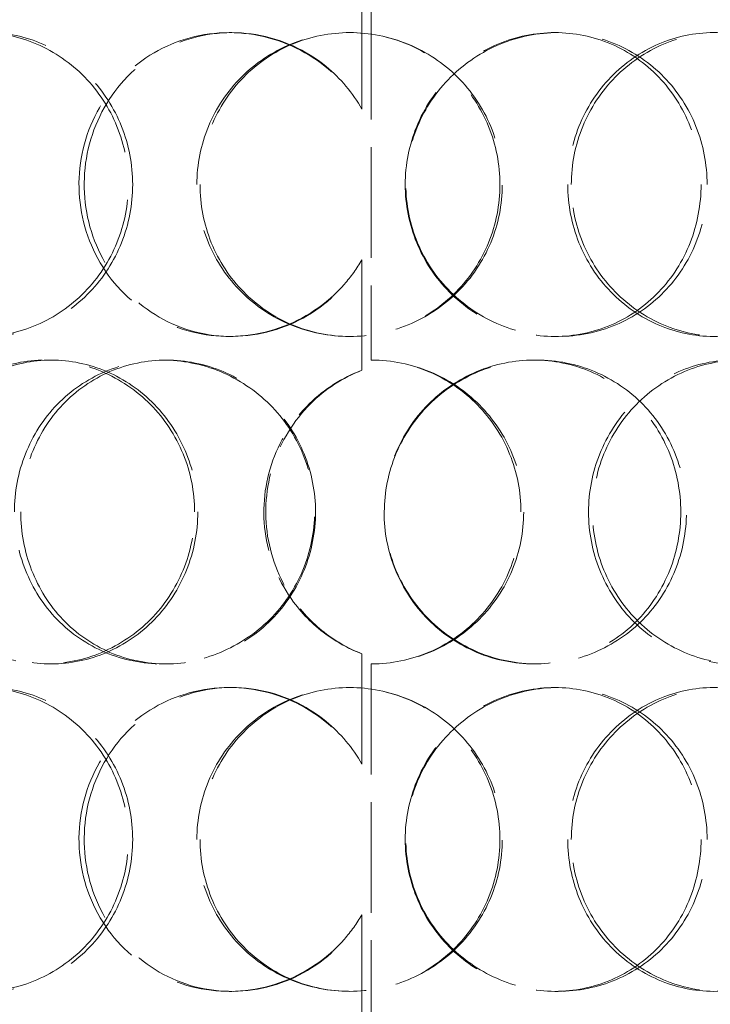
# Model space of a CAD drawing. Units: millimetres. Extents: x 0 to 6300, y 0 to 4455.
# Drawn here: x 1943 to 2045, y 3126 to 3272 of the extents above; entities that cross this region are included whole.
import ezdxf

# ---------------------------------------------------------------- set-up
doc = ezdxf.new("R2010")
doc.units = ezdxf.units.MM
doc.header["$LTSCALE"] = 15
doc.linetypes.add('DASHED', pattern=[0.2068, 0.1655, -0.0413])
doc.layers.add('Hidden (ISO)', color=1, linetype='DASHED', lineweight=18, true_color=0xff0000)

msp = doc.modelspace()

# ---------------------------------------------------------------- linework, layer by layer
at = {"layer": 'Hidden (ISO)', "ltscale": 2.073867}
for p, q in [((1993.36, 3258.61), (1993.36, 3274.95)), ((1993.39, 3274.95), (1993.39, 3258.61)), ((1993.36, 3219.94), (1993.36, 3236.28)), ((1993.39, 3236.28), (1993.39, 3219.94)), ((1993.36, 3161.61), (1993.36, 3177.95)), ((1993.39, 3177.95), (1993.39, 3161.61)), ((1993.36, 3122.94), (1993.36, 3139.28)), ((1993.39, 3139.28), (1993.39, 3122.94))]:
    msp.add_line(p, q, dxfattribs=at)
at = {"layer": 'Hidden (ISO)', "ltscale": 6.599655}
for p, q in [((1994.73, 3273.45), (1994.73, 3221.45)), ((1994.73, 3176.45), (1994.73, 3124.45))]:
    msp.add_line(p, q, dxfattribs=at)
at = {"layer": 'Hidden (ISO)', "ltscale": 0.380655}
for p, q in [((1973.71, 3269.95), (1974.09, 3269.95)), ((2021.98, 3269.95), (2022.47, 3269.95)), ((1993.36, 3258.61), (1993.39, 3258.61)), ((1993.39, 3236.28), (1993.36, 3236.28)), ((1974.09, 3224.95), (1973.71, 3224.95)), ((2022.47, 3224.95), (2021.98, 3224.95)), ((1946.48, 3221.45), (1947.34, 3221.45)), ((1963.83, 3221.45), (1964.39, 3221.45)), ((2018.87, 3221.45), (2019.31, 3221.45)), ((1993.36, 3219.94), (1993.39, 3219.94)), ((1993.39, 3177.95), (1993.36, 3177.95)), ((1947.34, 3176.45), (1946.48, 3176.45)), ((1964.39, 3176.45), (1963.83, 3176.45)), ((2019.31, 3176.45), (2018.87, 3176.45)), ((1973.71, 3172.95), (1974.09, 3172.95)), ((2021.98, 3172.95), (2022.47, 3172.95)), ((1993.36, 3161.61), (1993.39, 3161.61)), ((1993.39, 3139.28), (1993.36, 3139.28)), ((1974.09, 3127.95), (1973.71, 3127.95)), ((2022.47, 3127.95), (2021.98, 3127.95))]:
    msp.add_line(p, q, dxfattribs=at)
at = {"layer": 'Hidden (ISO)', "ltscale": 0.012592}
for start, end in [(89.7454, 90), (270, 270.2546)]:
    msp.add_arc((1994.73, 3198.95), 22.5, start, end, dxfattribs=at)
at = {"layer": 'Hidden (ISO)', "ltscale": 11.444736}
for points in [[(1916.28, 3247.45), (1916.28, 3244.5), (1916.8, 3241.56), (1918.82, 3236.11), (1920.32, 3233.62), (1924.11, 3229.45), (1926.4, 3227.79), (1931.44, 3225.53), (1934.2, 3224.95), (1939.78, 3224.95), (1942.6, 3225.53), (1947.84, 3227.79), (1950.27, 3229.45), (1954.33, 3233.62), (1955.97, 3236.11), (1958.19, 3241.56), (1958.76, 3244.5), (1958.76, 3250.39), (1958.19, 3253.33), (1955.97, 3258.78), (1954.33, 3261.27), (1950.27, 3265.44), (1947.84, 3267.11), (1942.6, 3269.36), (1939.78, 3269.95), (1934.2, 3269.95), (1931.44, 3269.36), (1926.4, 3267.11), (1924.11, 3265.44), (1920.32, 3261.27), (1918.82, 3258.78), (1916.8, 3253.33), (1916.28, 3250.39), (1916.28, 3247.45)], [(1968.93, 3247.45), (1968.93, 3244.5), (1969.51, 3241.56), (1971.76, 3236.11), (1973.43, 3233.62), (1977.6, 3229.45), (1980.11, 3227.79), (1985.59, 3225.53), (1988.55, 3224.95), (1994.5, 3224.95), (1997.47, 3225.53), (2002.96, 3227.79), (2005.47, 3229.45), (2009.66, 3233.62), (2011.34, 3236.11), (2013.6, 3241.56), (2014.19, 3244.5), (2014.19, 3250.39), (2013.6, 3253.33), (2011.34, 3258.78), (2009.66, 3261.27), (2005.47, 3265.44), (2002.96, 3267.11), (1997.47, 3269.36), (1994.5, 3269.95), (1988.55, 3269.95), (1985.59, 3269.36), (1980.11, 3267.11), (1977.6, 3265.44), (1973.43, 3261.27), (1971.76, 3258.78), (1969.51, 3253.33), (1968.93, 3250.39), (1968.93, 3247.45)], [(2044.54, 3247.45), (2044.54, 3244.5), (2043.98, 3241.56), (2041.8, 3236.11), (2040.18, 3233.62), (2036.12, 3229.45), (2033.68, 3227.79), (2028.32, 3225.53), (2025.4, 3224.95), (2019.54, 3224.95), (2016.6, 3225.53), (2011.14, 3227.79), (2008.63, 3229.45), (2004.44, 3233.62), (2002.76, 3236.11), (2000.49, 3241.56), (1999.9, 3244.5), (1999.9, 3250.39), (2000.49, 3253.33), (2002.76, 3258.78), (2004.44, 3261.27), (2008.63, 3265.44), (2011.14, 3267.11), (2016.6, 3269.36), (2019.54, 3269.95), (2025.4, 3269.95), (2028.32, 3269.36), (2033.68, 3267.11), (2036.12, 3265.44), (2040.18, 3261.27), (2041.8, 3258.78), (2043.98, 3253.33), (2044.54, 3250.39), (2044.54, 3247.45)], [(2024.42, 3247.45), (2024.42, 3244.5), (2025, 3241.56), (2027.23, 3236.11), (2028.88, 3233.62), (2032.99, 3229.45), (2035.44, 3227.79), (2040.74, 3225.53), (2043.59, 3224.95), (2049.25, 3224.95), (2052.05, 3225.53), (2057.18, 3227.79), (2059.51, 3229.45), (2063.36, 3233.62), (2064.89, 3236.11), (2066.95, 3241.56), (2067.48, 3244.5), (2067.48, 3250.39), (2066.95, 3253.33), (2064.89, 3258.78), (2063.36, 3261.27), (2059.51, 3265.44), (2057.18, 3267.11), (2052.05, 3269.36), (2049.25, 3269.95), (2043.59, 3269.95), (2040.74, 3269.36), (2035.44, 3267.11), (2032.99, 3265.44), (2028.88, 3261.27), (2027.23, 3258.78), (2025, 3253.33), (2024.42, 3250.39), (2024.42, 3247.45)], [(1968.59, 3198.95), (1968.59, 3196), (1968.01, 3193.06), (1965.76, 3187.61), (1964.11, 3185.12), (1959.98, 3180.95), (1957.52, 3179.29), (1952.19, 3177.03), (1949.32, 3176.45), (1943.63, 3176.45), (1940.81, 3177.03), (1935.64, 3179.29), (1933.3, 3180.95), (1929.41, 3185.12), (1927.86, 3187.61), (1925.79, 3193.06), (1925.25, 3196), (1925.25, 3201.89), (1925.79, 3204.83), (1927.86, 3210.28), (1929.41, 3212.77), (1933.3, 3216.94), (1935.64, 3218.61), (1940.81, 3220.86), (1943.63, 3221.45), (1949.32, 3221.45), (1952.19, 3220.86), (1957.52, 3218.61), (1959.98, 3216.94), (1964.11, 3212.77), (1965.76, 3210.28), (1968.01, 3204.83), (1968.59, 3201.89), (1968.59, 3198.95)], [(1941.87, 3198.95), (1941.87, 3196), (1942.43, 3193.06), (1944.6, 3187.61), (1946.2, 3185.12), (1950.24, 3180.95), (1952.67, 3179.29), (1958.01, 3177.03), (1960.91, 3176.45), (1966.75, 3176.45), (1969.69, 3177.03), (1975.13, 3179.29), (1977.63, 3180.95), (1981.82, 3185.12), (1983.5, 3187.61), (1985.77, 3193.06), (1986.36, 3196), (1986.36, 3201.89), (1985.77, 3204.83), (1983.5, 3210.28), (1981.82, 3212.77), (1977.63, 3216.94), (1975.13, 3218.61), (1969.69, 3220.86), (1966.75, 3221.45), (1960.91, 3221.45), (1958.01, 3220.86), (1952.67, 3218.61), (1950.24, 3216.94), (1946.2, 3212.77), (1944.6, 3210.28), (1942.43, 3204.83), (1941.87, 3201.89), (1941.87, 3198.95)], [(1996.7, 3198.95), (1996.7, 3196), (1997.29, 3193.06), (1999.56, 3187.61), (2001.24, 3185.12), (2005.44, 3180.95), (2007.95, 3179.29), (2013.42, 3177.03), (2016.37, 3176.45), (2022.25, 3176.45), (2025.18, 3177.03), (2030.56, 3179.29), (2033.02, 3180.95), (2037.1, 3185.12), (2038.72, 3187.61), (2040.91, 3193.06), (2041.48, 3196), (2041.48, 3201.89), (2040.91, 3204.83), (2038.72, 3210.28), (2037.1, 3212.77), (2033.02, 3216.94), (2030.56, 3218.61), (2025.18, 3220.86), (2022.25, 3221.45), (2016.37, 3221.45), (2013.42, 3220.86), (2007.95, 3218.61), (2005.44, 3216.94), (2001.24, 3212.77), (1999.56, 3210.28), (1997.29, 3204.83), (1996.7, 3201.89), (1996.7, 3198.95)], [(2070.35, 3198.95), (2070.35, 3196), (2069.82, 3193.06), (2067.78, 3187.61), (2066.27, 3185.12), (2062.45, 3180.95), (2060.14, 3179.29), (2055.05, 3177.03), (2052.27, 3176.45), (2046.65, 3176.45), (2043.81, 3177.03), (2038.53, 3179.29), (2036.1, 3180.95), (2032.01, 3185.12), (2030.36, 3187.61), (2028.14, 3193.06), (2027.56, 3196), (2027.56, 3201.89), (2028.14, 3204.83), (2030.36, 3210.28), (2032.01, 3212.77), (2036.1, 3216.94), (2038.53, 3218.61), (2043.81, 3220.86), (2046.65, 3221.45), (2052.27, 3221.45), (2055.05, 3220.86), (2060.14, 3218.61), (2062.45, 3216.94), (2066.27, 3212.77), (2067.78, 3210.28), (2069.82, 3204.83), (2070.35, 3201.89), (2070.35, 3198.95)], [(1916.28, 3150.45), (1916.28, 3147.5), (1916.8, 3144.56), (1918.82, 3139.11), (1920.32, 3136.62), (1924.11, 3132.45), (1926.4, 3130.79), (1931.44, 3128.53), (1934.2, 3127.95), (1939.78, 3127.95), (1942.6, 3128.53), (1947.84, 3130.79), (1950.27, 3132.45), (1954.33, 3136.62), (1955.97, 3139.11), (1958.19, 3144.56), (1958.76, 3147.5), (1958.76, 3153.39), (1958.19, 3156.33), (1955.97, 3161.78), (1954.33, 3164.27), (1950.27, 3168.44), (1947.84, 3170.11), (1942.6, 3172.36), (1939.78, 3172.95), (1934.2, 3172.95), (1931.44, 3172.36), (1926.4, 3170.11), (1924.11, 3168.44), (1920.32, 3164.27), (1918.82, 3161.78), (1916.8, 3156.33), (1916.28, 3153.39), (1916.28, 3150.45)], [(1968.93, 3150.45), (1968.93, 3147.5), (1969.51, 3144.56), (1971.76, 3139.11), (1973.43, 3136.62), (1977.6, 3132.45), (1980.11, 3130.79), (1985.59, 3128.53), (1988.55, 3127.95), (1994.5, 3127.95), (1997.47, 3128.53), (2002.96, 3130.79), (2005.47, 3132.45), (2009.66, 3136.62), (2011.34, 3139.11), (2013.6, 3144.56), (2014.19, 3147.5), (2014.19, 3153.39), (2013.6, 3156.33), (2011.34, 3161.78), (2009.66, 3164.27), (2005.47, 3168.44), (2002.96, 3170.11), (1997.47, 3172.36), (1994.5, 3172.95), (1988.55, 3172.95), (1985.59, 3172.36), (1980.11, 3170.11), (1977.6, 3168.44), (1973.43, 3164.27), (1971.76, 3161.78), (1969.51, 3156.33), (1968.93, 3153.39), (1968.93, 3150.45)], [(2044.54, 3150.45), (2044.54, 3147.5), (2043.98, 3144.56), (2041.8, 3139.11), (2040.18, 3136.62), (2036.12, 3132.45), (2033.68, 3130.79), (2028.32, 3128.53), (2025.4, 3127.95), (2019.54, 3127.95), (2016.6, 3128.53), (2011.14, 3130.79), (2008.63, 3132.45), (2004.44, 3136.62), (2002.76, 3139.11), (2000.49, 3144.56), (1999.9, 3147.5), (1999.9, 3153.39), (2000.49, 3156.33), (2002.76, 3161.78), (2004.44, 3164.27), (2008.63, 3168.44), (2011.14, 3170.11), (2016.6, 3172.36), (2019.54, 3172.95), (2025.4, 3172.95), (2028.32, 3172.36), (2033.68, 3170.11), (2036.12, 3168.44), (2040.18, 3164.27), (2041.8, 3161.78), (2043.98, 3156.33), (2044.54, 3153.39), (2044.54, 3150.45)], [(2024.42, 3150.45), (2024.42, 3147.5), (2025, 3144.56), (2027.23, 3139.11), (2028.88, 3136.62), (2032.99, 3132.45), (2035.44, 3130.79), (2040.74, 3128.53), (2043.59, 3127.95), (2049.25, 3127.95), (2052.05, 3128.53), (2057.18, 3130.79), (2059.51, 3132.45), (2063.36, 3136.62), (2064.89, 3139.11), (2066.95, 3144.56), (2067.48, 3147.5), (2067.48, 3153.39), (2066.95, 3156.33), (2064.89, 3161.78), (2063.36, 3164.27), (2059.51, 3168.44), (2057.18, 3170.11), (2052.05, 3172.36), (2049.25, 3172.95), (2043.59, 3172.95), (2040.74, 3172.36), (2035.44, 3170.11), (2032.99, 3168.44), (2028.88, 3164.27), (2027.23, 3161.78), (2025, 3156.33), (2024.42, 3153.39), (2024.42, 3150.45)]]:
    msp.add_open_spline(points, degree=3, knots=[-1, -1, -1, -1, -0.9375, -0.9375, -0.875, -0.875, -0.8125, -0.8125, -0.75, -0.75, -0.6875, -0.6875, -0.625, -0.625, -0.5625, -0.5625, -0.5, -0.5, -0.4375, -0.4375, -0.375, -0.375, -0.3125, -0.3125, -0.25, -0.25, -0.1875, -0.1875, -0.125, -0.125, -0.0625, -0.0625, 0, 0, 0, 0], dxfattribs=at)
at = {"layer": 'Hidden (ISO)', "ltscale": 15.122382}
for points in [[(1917.69, 3247.45), (1917.69, 3250.39), (1918.2, 3253.33), (1920.18, 3258.78), (1921.65, 3261.27), (1925.37, 3265.44), (1927.62, 3267.11), (1932.58, 3269.36), (1935.29, 3269.95), (1940.77, 3269.95), (1943.53, 3269.36), (1948.68, 3267.11), (1951.07, 3265.44), (1955.06, 3261.27), (1956.67, 3258.78), (1958.84, 3253.33), (1959.41, 3250.39), (1959.41, 3244.5), (1958.84, 3241.56), (1956.67, 3236.11), (1955.06, 3233.62), (1951.07, 3229.45), (1948.68, 3227.79), (1943.53, 3225.53), (1940.77, 3224.95), (1935.29, 3224.95), (1932.58, 3225.53), (1927.62, 3227.79), (1925.37, 3229.45), (1921.65, 3233.62), (1920.18, 3236.11), (1918.2, 3241.56), (1917.69, 3244.5), (1917.69, 3247.45)], [(1969.39, 3247.45), (1969.39, 3250.39), (1969.96, 3253.33), (1972.17, 3258.78), (1973.81, 3261.27), (1977.91, 3265.44), (1980.37, 3267.11), (1985.75, 3269.36), (1988.67, 3269.95), (1994.5, 3269.95), (1997.42, 3269.36), (2002.81, 3267.11), (2005.28, 3265.44), (2009.4, 3261.27), (2011.04, 3258.78), (2013.26, 3253.33), (2013.84, 3250.39), (2013.84, 3244.5), (2013.26, 3241.56), (2011.04, 3236.11), (2009.4, 3233.62), (2005.28, 3229.45), (2002.81, 3227.79), (1997.42, 3225.53), (1994.5, 3224.95), (1988.67, 3224.95), (1985.75, 3225.53), (1980.37, 3227.79), (1977.91, 3229.45), (1973.81, 3233.62), (1972.17, 3236.11), (1969.96, 3241.56), (1969.39, 3244.5), (1969.39, 3247.45)], [(2043.65, 3247.45), (2043.65, 3250.39), (2043.1, 3253.33), (2040.96, 3258.78), (2039.37, 3261.27), (2035.39, 3265.44), (2032.99, 3267.11), (2027.72, 3269.36), (2024.86, 3269.95), (2019.1, 3269.95), (2016.21, 3269.36), (2010.85, 3267.11), (2008.39, 3265.44), (2004.27, 3261.27), (2002.62, 3258.78), (2000.38, 3253.33), (1999.8, 3250.39), (1999.8, 3244.5), (2000.38, 3241.56), (2002.62, 3236.11), (2004.27, 3233.62), (2008.39, 3229.45), (2010.85, 3227.79), (2016.21, 3225.53), (2019.1, 3224.95), (2024.86, 3224.95), (2027.72, 3225.53), (2032.99, 3227.79), (2035.39, 3229.45), (2039.37, 3233.62), (2040.96, 3236.11), (2043.1, 3241.56), (2043.65, 3244.5), (2043.65, 3247.45)], [(2023.89, 3247.45), (2023.89, 3250.39), (2024.46, 3253.33), (2026.65, 3258.78), (2028.27, 3261.27), (2032.3, 3265.44), (2034.71, 3267.11), (2039.92, 3269.36), (2042.72, 3269.95), (2048.27, 3269.95), (2051.02, 3269.36), (2056.06, 3267.11), (2058.35, 3265.44), (2062.14, 3261.27), (2063.64, 3258.78), (2065.66, 3253.33), (2066.18, 3250.39), (2066.18, 3244.5), (2065.66, 3241.56), (2063.64, 3236.11), (2062.14, 3233.62), (2058.35, 3229.45), (2056.06, 3227.79), (2051.02, 3225.53), (2048.27, 3224.95), (2042.72, 3224.95), (2039.92, 3225.53), (2034.71, 3227.79), (2032.3, 3229.45), (2028.27, 3233.62), (2026.65, 3236.11), (2024.46, 3241.56), (2023.89, 3244.5), (2023.89, 3247.45)], [(1969.06, 3198.95), (1969.06, 3201.89), (1968.49, 3204.83), (1966.28, 3210.28), (1964.66, 3212.77), (1960.61, 3216.94), (1958.19, 3218.61), (1952.95, 3220.86), (1950.14, 3221.45), (1944.55, 3221.45), (1941.78, 3220.86), (1936.7, 3218.61), (1934.4, 3216.94), (1930.58, 3212.77), (1929.06, 3210.28), (1927.02, 3204.83), (1926.49, 3201.89), (1926.49, 3196), (1927.02, 3193.06), (1929.06, 3187.61), (1930.58, 3185.12), (1934.4, 3180.95), (1936.7, 3179.29), (1941.78, 3177.03), (1944.55, 3176.45), (1950.14, 3176.45), (1952.95, 3177.03), (1958.19, 3179.29), (1960.61, 3180.95), (1964.66, 3185.12), (1966.28, 3187.61), (1968.49, 3193.06), (1969.06, 3196), (1969.06, 3198.95)], [(1942.82, 3198.95), (1942.82, 3201.89), (1943.37, 3204.83), (1945.5, 3210.28), (1947.07, 3212.77), (1951.04, 3216.94), (1953.42, 3218.61), (1958.67, 3220.86), (1961.52, 3221.45), (1967.25, 3221.45), (1970.14, 3220.86), (1975.48, 3218.61), (1977.94, 3216.94), (1982.05, 3212.77), (1983.7, 3210.28), (1985.93, 3204.83), (1986.51, 3201.89), (1986.51, 3196), (1985.93, 3193.06), (1983.7, 3187.61), (1982.05, 3185.12), (1977.94, 3180.95), (1975.48, 3179.29), (1970.14, 3177.03), (1967.25, 3176.45), (1961.52, 3176.45), (1958.67, 3177.03), (1953.42, 3179.29), (1951.04, 3180.95), (1947.07, 3185.12), (1945.5, 3187.61), (1943.37, 3193.06), (1942.82, 3196), (1942.82, 3198.95)], [(1996.66, 3198.95), (1996.66, 3201.89), (1997.24, 3204.83), (1999.48, 3210.28), (2001.13, 3212.77), (2005.25, 3216.94), (2007.72, 3218.61), (2013.09, 3220.86), (2015.99, 3221.45), (2021.76, 3221.45), (2024.63, 3220.86), (2029.92, 3218.61), (2032.33, 3216.94), (2036.34, 3212.77), (2037.93, 3210.28), (2040.09, 3204.83), (2040.64, 3201.89), (2040.64, 3196), (2040.09, 3193.06), (2037.93, 3187.61), (2036.34, 3185.12), (2032.33, 3180.95), (2029.92, 3179.29), (2024.63, 3177.03), (2021.76, 3176.45), (2015.99, 3176.45), (2013.09, 3177.03), (2007.72, 3179.29), (2005.25, 3180.95), (2001.13, 3185.12), (1999.48, 3187.61), (1997.24, 3193.06), (1996.66, 3196), (1996.66, 3198.95)], [(2069, 3198.95), (2069, 3201.89), (2068.48, 3204.83), (2066.48, 3210.28), (2064.99, 3212.77), (2061.23, 3216.94), (2058.97, 3218.61), (2053.97, 3220.86), (2051.24, 3221.45), (2045.72, 3221.45), (2042.93, 3220.86), (2037.75, 3218.61), (2035.36, 3216.94), (2031.34, 3212.77), (2029.73, 3210.28), (2027.54, 3204.83), (2026.97, 3201.89), (2026.97, 3196), (2027.54, 3193.06), (2029.73, 3187.61), (2031.34, 3185.12), (2035.36, 3180.95), (2037.75, 3179.29), (2042.93, 3177.03), (2045.72, 3176.45), (2051.24, 3176.45), (2053.97, 3177.03), (2058.97, 3179.29), (2061.23, 3180.95), (2064.99, 3185.12), (2066.48, 3187.61), (2068.48, 3193.06), (2069, 3196), (2069, 3198.95)], [(1917.69, 3150.45), (1917.69, 3153.39), (1918.2, 3156.33), (1920.18, 3161.78), (1921.65, 3164.27), (1925.37, 3168.44), (1927.62, 3170.11), (1932.58, 3172.36), (1935.29, 3172.95), (1940.77, 3172.95), (1943.53, 3172.36), (1948.68, 3170.11), (1951.07, 3168.44), (1955.06, 3164.27), (1956.67, 3161.78), (1958.84, 3156.33), (1959.41, 3153.39), (1959.41, 3147.5), (1958.84, 3144.56), (1956.67, 3139.11), (1955.06, 3136.62), (1951.07, 3132.45), (1948.68, 3130.79), (1943.53, 3128.53), (1940.77, 3127.95), (1935.29, 3127.95), (1932.58, 3128.53), (1927.62, 3130.79), (1925.37, 3132.45), (1921.65, 3136.62), (1920.18, 3139.11), (1918.2, 3144.56), (1917.69, 3147.5), (1917.69, 3150.45)], [(1969.39, 3150.45), (1969.39, 3153.39), (1969.96, 3156.33), (1972.17, 3161.78), (1973.81, 3164.27), (1977.91, 3168.44), (1980.37, 3170.11), (1985.75, 3172.36), (1988.67, 3172.95), (1994.5, 3172.95), (1997.42, 3172.36), (2002.81, 3170.11), (2005.28, 3168.44), (2009.4, 3164.27), (2011.04, 3161.78), (2013.26, 3156.33), (2013.84, 3153.39), (2013.84, 3147.5), (2013.26, 3144.56), (2011.04, 3139.11), (2009.4, 3136.62), (2005.28, 3132.45), (2002.81, 3130.79), (1997.42, 3128.53), (1994.5, 3127.95), (1988.67, 3127.95), (1985.75, 3128.53), (1980.37, 3130.79), (1977.91, 3132.45), (1973.81, 3136.62), (1972.17, 3139.11), (1969.96, 3144.56), (1969.39, 3147.5), (1969.39, 3150.45)], [(2043.65, 3150.45), (2043.65, 3153.39), (2043.1, 3156.33), (2040.96, 3161.78), (2039.37, 3164.27), (2035.39, 3168.44), (2032.99, 3170.11), (2027.72, 3172.36), (2024.86, 3172.95), (2019.1, 3172.95), (2016.21, 3172.36), (2010.85, 3170.11), (2008.39, 3168.44), (2004.27, 3164.27), (2002.62, 3161.78), (2000.38, 3156.33), (1999.8, 3153.39), (1999.8, 3147.5), (2000.38, 3144.56), (2002.62, 3139.11), (2004.27, 3136.62), (2008.39, 3132.45), (2010.85, 3130.79), (2016.21, 3128.53), (2019.1, 3127.95), (2024.86, 3127.95), (2027.72, 3128.53), (2032.99, 3130.79), (2035.39, 3132.45), (2039.37, 3136.62), (2040.96, 3139.11), (2043.1, 3144.56), (2043.65, 3147.5), (2043.65, 3150.45)], [(2023.89, 3150.45), (2023.89, 3153.39), (2024.46, 3156.33), (2026.65, 3161.78), (2028.27, 3164.27), (2032.3, 3168.44), (2034.71, 3170.11), (2039.92, 3172.36), (2042.72, 3172.95), (2048.27, 3172.95), (2051.02, 3172.36), (2056.06, 3170.11), (2058.35, 3168.44), (2062.14, 3164.27), (2063.64, 3161.78), (2065.66, 3156.33), (2066.18, 3153.39), (2066.18, 3147.5), (2065.66, 3144.56), (2063.64, 3139.11), (2062.14, 3136.62), (2058.35, 3132.45), (2056.06, 3130.79), (2051.02, 3128.53), (2048.27, 3127.95), (2042.72, 3127.95), (2039.92, 3128.53), (2034.71, 3130.79), (2032.3, 3132.45), (2028.27, 3136.62), (2026.65, 3139.11), (2024.46, 3144.56), (2023.89, 3147.5), (2023.89, 3150.45)]]:
    msp.add_open_spline(points, degree=3, knots=[0, 0, 0, 0, 0.0625, 0.0625, 0.125, 0.125, 0.1875, 0.1875, 0.25, 0.25, 0.3125, 0.3125, 0.375, 0.375, 0.4375, 0.4375, 0.5, 0.5, 0.5625, 0.5625, 0.625, 0.625, 0.6875, 0.6875, 0.75, 0.75, 0.8125, 0.8125, 0.875, 0.875, 0.9375, 0.9375, 1, 1, 1, 1], dxfattribs=at)
at = {"layer": 'Hidden (ISO)', "ltscale": 12.746435}
for points in [[(1993.36, 3236.28), (1992.63, 3235), (1991.76, 3233.79), (1988.2, 3229.74), (1984.84, 3227.48), (1977.43, 3224.92), (1973.4, 3224.61), (1965.76, 3226.04), (1962.15, 3227.78), (1956.29, 3232.83), (1954.05, 3236.14), (1951.46, 3243.47), (1951.12, 3247.48), (1952.43, 3255.16), (1954.08, 3258.82), (1958.98, 3264.82), (1962.22, 3267.15), (1969.48, 3269.89), (1973.48, 3270.28), (1981.21, 3269.02), (1984.91, 3267.37), (1990.13, 3263.17), (1991.97, 3261.01), (1993.36, 3258.61)], [(1993.36, 3139.28), (1992.63, 3138), (1991.76, 3136.79), (1988.2, 3132.74), (1984.84, 3130.48), (1977.43, 3127.92), (1973.4, 3127.61), (1965.76, 3129.04), (1962.15, 3130.78), (1956.29, 3135.83), (1954.05, 3139.14), (1951.46, 3146.47), (1951.12, 3150.48), (1952.43, 3158.16), (1954.08, 3161.82), (1958.98, 3167.82), (1962.22, 3170.15), (1969.48, 3172.89), (1973.48, 3173.28), (1981.21, 3172.02), (1984.91, 3170.37), (1990.13, 3166.17), (1991.97, 3164.01), (1993.36, 3161.61)]]:
    msp.add_open_spline(points, degree=3, knots=[-0.9729541, -0.9729541, -0.9729541, -0.9729541, -0.9375, -0.9375, -0.84375, -0.84375, -0.75, -0.75, -0.65625, -0.65625, -0.5625, -0.5625, -0.46875, -0.46875, -0.375, -0.375, -0.28125, -0.28125, -0.1875, -0.1875, -0.09375, -0.09375, -0.0270459, -0.0270459, -0.0270459, -0.0270459], dxfattribs=at)
at = {"layer": 'Hidden (ISO)', "ltscale": 12.613032}
for points in [[(1993.39, 3258.61), (1992.02, 3261.01), (1990.22, 3263.17), (1985.09, 3267.37), (1981.45, 3269.02), (1973.87, 3270.28), (1969.93, 3269.89), (1962.8, 3267.15), (1959.62, 3264.82), (1954.81, 3258.82), (1953.19, 3255.16), (1951.9, 3247.48), (1952.24, 3243.47), (1954.78, 3236.14), (1956.98, 3232.83), (1962.74, 3227.78), (1966.28, 3226.04), (1973.79, 3224.61), (1977.75, 3224.92), (1985.02, 3227.48), (1988.32, 3229.74), (1991.82, 3233.79), (1992.66, 3235), (1993.39, 3236.28)], [(1993.39, 3161.61), (1992.02, 3164.01), (1990.22, 3166.17), (1985.09, 3170.37), (1981.45, 3172.02), (1973.87, 3173.28), (1969.93, 3172.89), (1962.8, 3170.15), (1959.62, 3167.82), (1954.81, 3161.82), (1953.19, 3158.16), (1951.9, 3150.48), (1952.24, 3146.47), (1954.78, 3139.14), (1956.98, 3135.83), (1962.74, 3130.78), (1966.28, 3129.04), (1973.79, 3127.61), (1977.75, 3127.92), (1985.02, 3130.48), (1988.32, 3132.74), (1991.82, 3136.79), (1992.66, 3138), (1993.39, 3139.28)]]:
    msp.add_open_spline(points, degree=3, knots=[0.0270459, 0.0270459, 0.0270459, 0.0270459, 0.09375, 0.09375, 0.1875, 0.1875, 0.28125, 0.28125, 0.375, 0.375, 0.46875, 0.46875, 0.5625, 0.5625, 0.65625, 0.65625, 0.75, 0.75, 0.84375, 0.84375, 0.9375, 0.9375, 0.9729541, 0.9729541, 0.9729541, 0.9729541], dxfattribs=at)
at = {"layer": 'Hidden (ISO)', "ltscale": 11.412213}
msp.add_open_spline([(1994.83, 3221.45), (1997.79, 3221.43), (2000.75, 3220.84), (2006.21, 3218.57), (2008.71, 3216.9), (2012.87, 3212.74), (2014.53, 3210.25), (2016.78, 3204.82), (2017.36, 3201.88), (2017.36, 3196.01), (2016.78, 3193.07), (2014.53, 3187.64), (2012.87, 3185.15), (2008.71, 3180.99), (2006.21, 3179.32), (2000.75, 3177.05), (1997.79, 3176.46), (1994.83, 3176.45)], degree=3, knots=[-1, -1, -1, -1, -0.875, -0.875, -0.75, -0.75, -0.625, -0.625, -0.5, -0.5, -0.375, -0.375, -0.25, -0.25, -0.125, -0.125, 0, 0, 0, 0], dxfattribs=at)
at = {"layer": 'Hidden (ISO)', "ltscale": 11.309846}
msp.add_open_spline([(1994.83, 3176.45), (1997.74, 3176.46), (2000.64, 3177.05), (2006.01, 3179.32), (2008.46, 3180.99), (2012.55, 3185.15), (2014.18, 3187.64), (2016.38, 3193.07), (2016.96, 3196.01), (2016.96, 3201.88), (2016.38, 3204.82), (2014.18, 3210.25), (2012.55, 3212.74), (2008.46, 3216.9), (2006.01, 3218.57), (2000.64, 3220.84), (1997.74, 3221.43), (1994.83, 3221.45)], degree=3, knots=[0, 0, 0, 0, 0.125, 0.125, 0.25, 0.25, 0.375, 0.375, 0.5, 0.5, 0.625, 0.625, 0.75, 0.75, 0.875, 0.875, 1, 1, 1, 1], dxfattribs=at)
at = {"layer": 'Hidden (ISO)', "ltscale": 6.892709}
msp.add_open_spline([(1993.36, 3177.95), (1991.6, 3178.62), (1989.92, 3179.52), (1986.43, 3181.98), (1984.69, 3183.67), (1981.13, 3188.47), (1979.7, 3191.86), (1978.56, 3198.92), (1978.86, 3202.58), (1981.1, 3209.37), (1983.05, 3212.49), (1987.83, 3217.15), (1990.48, 3218.84), (1993.36, 3219.94)], degree=3, knots=[-0.9731917, -0.9731917, -0.9731917, -0.9731917, -0.875, -0.875, -0.75, -0.75, -0.5625, -0.5625, -0.375, -0.375, -0.1875, -0.1875, -0.0268083, -0.0268083, -0.0268083, -0.0268083], dxfattribs=at)
at = {"layer": 'Hidden (ISO)', "ltscale": 6.847947}
msp.add_open_spline([(1993.39, 3219.94), (1990.56, 3218.84), (1987.95, 3217.15), (1983.27, 3212.49), (1981.35, 3209.37), (1979.14, 3202.58), (1978.86, 3198.92), (1979.97, 3191.86), (1981.38, 3188.47), (1984.87, 3183.67), (1986.58, 3181.98), (1990.01, 3179.52), (1991.66, 3178.62), (1993.39, 3177.95)], degree=3, knots=[0.0268083, 0.0268083, 0.0268083, 0.0268083, 0.1875, 0.1875, 0.375, 0.375, 0.5625, 0.5625, 0.75, 0.75, 0.875, 0.875, 0.9731917, 0.9731917, 0.9731917, 0.9731917], dxfattribs=at)

doc.saveas('drawing.dxf')
